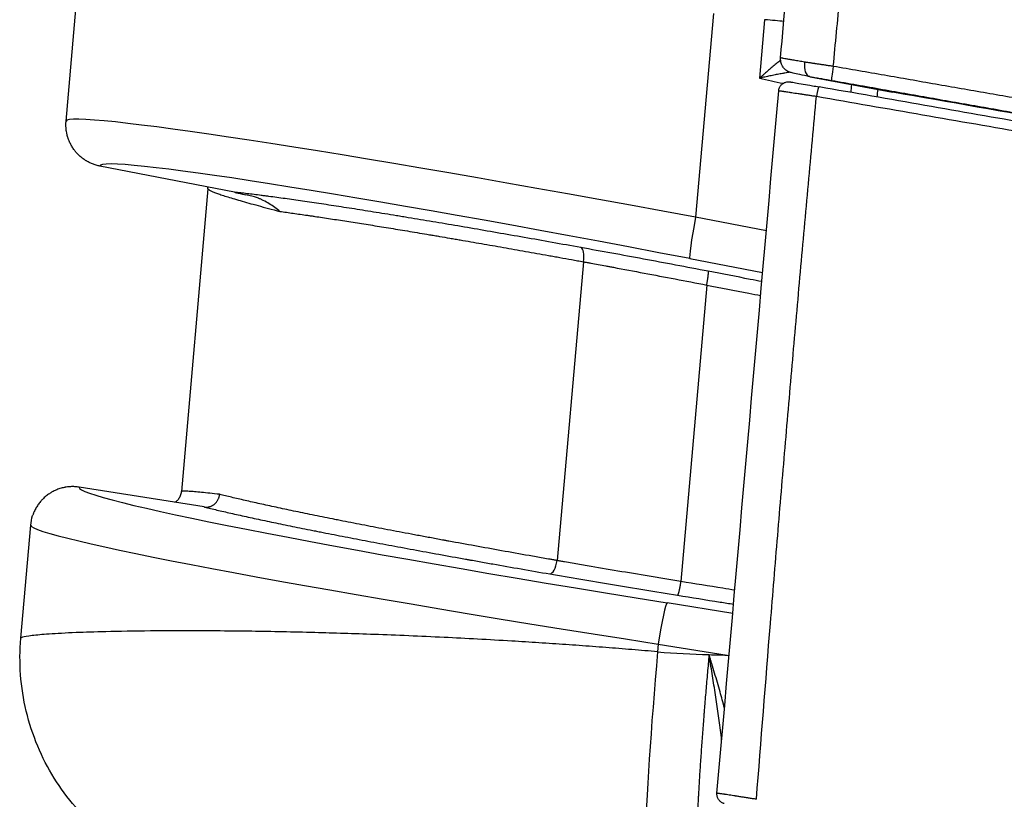
# Model space of a CAD drawing. Units: millimetres. Extents: x -22 to 610438, y -13190 to 3265.
# Drawn here: x 13198 to 13233, y -7510 to -7483 of the extents above; entities that cross this region are included whole.
import ezdxf

# ---------------------------------------------------------------- set-up
doc = ezdxf.new("R2010")
doc.units = ezdxf.units.MM
doc.header["$LTSCALE"] = 5
doc.layers.add('system', color=120, linetype='Continuous', lineweight=25)

msp = doc.modelspace()

# ---------------------------------------------------------------- linework, layer by layer
at = {"layer": 'system'}
for p, q in [((13199.706, -7486.186), (13200.346, -7478.87)), ((13222.837, -7482.343), (13222.2, -7489.624)), ((13224.666, -7482.564), (13224.483, -7484.653)), ((13226.282, -7484.599), (13226.283, -7484.6)), ((13226.289, -7484.601), (13229.24, -7485.152)), ((13225.168, -7485.102), (13225.168, -7485.102)), ((13232.375, -7485.15), (13232.375, -7485.15)), ((13205.726, -7488.731), (13200.914, -7487.796)), ((13200.914, -7487.796), (13200.914, -7487.796)), ((13204.776, -7488.604), (13203.828, -7499.43)), ((13224.727, -7490.11), (13222.2, -7489.624)), ((13218.188, -7491.214), (13217.254, -7501.894)), ((13219.816, -7491.022), (13219.816, -7491.022)), ((13221.994, -7491.102), (13224.595, -7491.603)), ((13219.773, -7491.509), (13219.773, -7491.509)), ((13222.595, -7492.05), (13221.669, -7502.642)), ((13200.172, -7499.271), (13200.172, -7499.271)), ((13204.644, -7499.979), (13200.172, -7499.271)), ((13198.089, -7504.669), (13198.442, -7500.628)), ((13218.796, -7502.678), (13218.796, -7502.678)), ((13223.526, -7503.78), (13221.18, -7503.405)), ((13198.089, -7504.669), (13198.089, -7504.669)), ((13220.865, -7504.878), (13220.841, -7505.155)), ((13220.865, -7504.878), (13223.324, -7505.272)), ((13223.324, -7505.272), (13223.394, -7505.283))]:
    msp.add_line(p, q, dxfattribs=at)
for centre, major_axis, ratio, start_param, end_param in [((13224.612, -7482.559), (-0.996, 0.087), 0.000011, 3.877258, 4.658035), ((13226.376, -7484.108), (-0.09, -0.492), 0.563952, 4.757787, 6.271461), ((13227.142, -7484.24), (-0.087, -0.492), 0.049363, 4.708607, 6.266107), ((13226.55, -7485.309), (0.06, 0.345), 0.091758, 0, 1.564905), ((13226.55, -7485.309), (0.06, 0.345), 0.091758, 6.278703, 6.283185), ((13223.408, -7490.637), (-23.702, 4.454), 0.032114, 4.769411, 6.286358), ((13223.408, -7490.637), (-23.702, 4.454), 0.032114, 0.003173, 0.003214), ((13223.122, -7492.109), (-22.208, 4.323), 0.03421, 4.769844, 6.29623), ((13222.28, -7489.631), (-0.284, -1.473), 0.053537, 4.717935, 6.24875), ((13218.002, -7491.198), (0.089, 0.492), 0.373666, 4.746492, 6.246113), ((13222.448, -7502.803), (-22.277, 3.527), 0.035195, 6.276198, 7.802591), ((13222.214, -7504.283), (23.772, -3.657), 0.033016, 3.143755, 4.660702), ((13222.214, -7504.283), (23.772, -3.657), 0.033016, 3.143713, 3.143755), ((13217.067, -7501.877), (-0.085, -0.493), 0.373868, 0.038025, 1.60223), ((13220.946, -7504.885), (0.237, 1.481), 0.053685, 0.035318, 1.574655), ((13221.371, -7505.201), (-0.869, -9.838), 0.053823, 4.712446, 6.283185)]:
    msp.add_ellipse(centre, major_axis=major_axis, ratio=ratio, start_param=start_param, end_param=end_param, dxfattribs=at)
for points in [[(13225.235, -7483.926), (13225.517, -7480.724), (13225.799, -7477.523), (13226.083, -7474.322)], [(13224.483, -7484.653), (13224.765, -7484.715), (13225.046, -7484.777), (13225.328, -7484.838)], [(13227.767, -7484.877), (13227.758, -7484.972), (13227.75, -7485.067), (13227.742, -7485.163)], [(13222.963, -7510.209), (13223.695, -7501.839), (13224.43, -7493.47), (13225.168, -7485.102)], [(13228.692, -7485.329), (13228.7, -7485.238), (13228.708, -7485.146), (13228.717, -7485.055)], [(13199.714, -7486.526), (13199.699, -7486.415), (13199.696, -7486.3), (13199.706, -7486.186)], [(13204.776, -7488.604), (13204.777, -7488.584), (13204.775, -7488.564), (13204.771, -7488.546)], [(13222.596, -7492.046), (13222.596, -7492.047), (13222.596, -7492.049), (13222.595, -7492.05)], [(13204.644, -7499.979), (13204.648, -7499.979), (13204.651, -7499.98), (13204.654, -7499.98)], [(13198.442, -7500.628), (13198.452, -7500.513), (13198.476, -7500.398), (13198.511, -7500.288)], [(13221.668, -7502.644), (13221.669, -7502.643), (13221.669, -7502.642), (13221.669, -7502.642)], [(13220.841, -7505.155), (13221.452, -7505.209), (13222.066, -7505.236), (13222.681, -7505.255)], [(13222.681, -7505.255), (13222.895, -7505.262), (13223.11, -7505.267), (13223.324, -7505.272)]]:
    msp.add_open_spline(points, degree=3, dxfattribs=at)
for points, knots in [([(13227.118, -7484.234), (13227.196, -7483.419), (13227.275, -7482.605), (13227.436, -7480.976), (13227.517, -7480.162), (13227.762, -7477.719), (13227.93, -7476.091), (13228.102, -7474.464)], [0.00049496, 0.00049496, 0.00049496, 0.00049496, 0.002949938, 0.002949938, 0.005404917, 0.005404917, 0.010314874, 0.010314874, 0.010314874, 0.010314874]), ([(13225.235, -7484.014), (13225.233, -7484.016), (13225.231, -7484.018), (13225.209, -7484.034), (13225.189, -7484.05), (13225.147, -7484.082), (13225.126, -7484.099), (13225.084, -7484.133), (13225.062, -7484.151), (13225.018, -7484.188), (13224.995, -7484.207), (13224.95, -7484.245), (13224.905, -7484.284), (13224.837, -7484.343), (13224.768, -7484.404), (13224.721, -7484.445), (13224.686, -7484.475), (13224.674, -7484.486), (13224.65, -7484.507), (13224.638, -7484.517), (13224.603, -7484.548), (13224.579, -7484.569), (13224.543, -7484.601), (13224.525, -7484.617), (13224.507, -7484.632), (13224.495, -7484.643), (13224.489, -7484.648), (13224.483, -7484.653)], [0.000466472, 0.000466472, 0.000466472, 0.000466472, 0.000477722, 0.000477722, 0.000573267, 0.000573267, 0.000668811, 0.000668811, 0.000764355, 0.000764355, 0.0008599, 0.0008599, 0.000955444, 0.001050989, 0.001146533, 0.001242077, 0.001242077, 0.00128985, 0.00128985, 0.001337622, 0.001337622, 0.001433166, 0.001433166, 0.001480938, 0.001504825, 0.001504825, 0.001528711, 0.001528711, 0.001528711, 0.001528711]), ([(13226.282, -7484.599), (13226.145, -7484.572), (13226.022, -7484.547), (13225.823, -7484.506), (13225.745, -7484.489), (13225.659, -7484.469), (13225.637, -7484.464), (13225.602, -7484.454), (13225.595, -7484.452), (13225.581, -7484.447), (13225.575, -7484.445), (13225.561, -7484.44), (13225.554, -7484.437), (13225.533, -7484.429), (13225.52, -7484.423), (13225.491, -7484.408), (13225.476, -7484.399), (13225.437, -7484.374), (13225.414, -7484.356), (13225.359, -7484.305), (13225.33, -7484.269), (13225.279, -7484.185), (13225.258, -7484.135), (13225.237, -7484.044), (13225.233, -7484.004), (13225.234, -7483.951), (13225.234, -7483.939), (13225.235, -7483.926)], [0, 0, 0, 0, 0.0504477, 0.0504477, 0.100596, 0.100596, 0.1274828, 0.1274828, 0.1335708, 0.1335708, 0.137206, 0.137206, 0.1407182, 0.1407182, 0.1458443, 0.1458443, 0.1513099, 0.1513099, 0.160138, 0.160138, 0.1737478, 0.1737478, 0.1897336, 0.1897336, 0.2017107, 0.2017107, 0.2054726, 0.2054726, 0.2054726, 0.2054726]), ([(13226.095, -7484.08), (13226.025, -7484.068), (13225.958, -7484.057), (13225.832, -7484.035), (13225.773, -7484.025), (13225.69, -7484.011), (13225.663, -7484.006), (13225.625, -7483.999), (13225.612, -7483.997), (13225.588, -7483.993), (13225.576, -7483.991), (13225.517, -7483.98), (13225.433, -7483.965), (13225.368, -7483.954), (13225.334, -7483.947), (13225.328, -7483.946), (13225.315, -7483.943), (13225.309, -7483.942), (13225.293, -7483.939), (13225.283, -7483.937), (13225.258, -7483.932), (13225.246, -7483.93), (13225.237, -7483.927), (13225.235, -7483.927), (13225.235, -7483.926)], [0, 0, 0, 0, 0.000255894, 0.000255894, 0.000511789, 0.000511789, 0.000639736, 0.000639736, 0.00070371, 0.00070371, 0.000767683, 0.000767683, 0.001023578, 0.001279472, 0.001279472, 0.001343446, 0.001343446, 0.001407419, 0.001407419, 0.001535366, 0.001535366, 0.001791261, 0.001791261, 0.001934809, 0.001934809, 0.001934809, 0.001934809]), ([(13227.118, -7484.234), (13227.072, -7484.227), (13226.981, -7484.213), (13226.847, -7484.192), (13226.715, -7484.172), (13226.628, -7484.159), (13226.563, -7484.149), (13226.531, -7484.144), (13226.499, -7484.14), (13226.477, -7484.136), (13226.467, -7484.135), (13226.414, -7484.127), (13226.331, -7484.115), (13226.21, -7484.097), (13226.133, -7484.086), (13226.095, -7484.08)], [0, 0, 0, 0, 0.000137223, 0.000274446, 0.000411669, 0.000548892, 0.000548892, 0.000617503, 0.000651809, 0.000651809, 0.000686115, 0.000686115, 0.000823338, 0.000960561, 0.001097784, 0.001097784, 0.001097784, 0.001097784]), ([(13256.243, -7489.33), (13255.043, -7489.119), (13253.841, -7488.908), (13252.034, -7488.59), (13251.13, -7488.432), (13250.225, -7488.273), (13249.621, -7488.167), (13249.319, -7488.114), (13247.808, -7487.849), (13246.597, -7487.636), (13244.777, -7487.317), (13243.866, -7487.158), (13242.802, -7486.971), (13242.345, -7486.892), (13242.041, -7486.838), (13241.889, -7486.812), (13240.519, -7486.572), (13239.301, -7486.359), (13236.866, -7485.933), (13235.648, -7485.72), (13233.82, -7485.402), (13233.211, -7485.295), (13231.993, -7485.083), (13231.383, -7484.977), (13230.165, -7484.764), (13228.946, -7484.552), (13227.727, -7484.34), (13227.118, -7484.234)], [0.00019974, 0.00019974, 0.00019974, 0.00019974, 0.00390964, 0.00390964, 0.00576459, 0.00669206, 0.00669206, 0.00761954, 0.00761954, 0.01132944, 0.01132944, 0.01318439, 0.01411187, 0.0145756, 0.0145756, 0.01503934, 0.01503934, 0.01874924, 0.01874924, 0.02245915, 0.02245915, 0.0243141, 0.0243141, 0.02616905, 0.02616905, 0.028024, 0.02987895, 0.02987895, 0.02987895, 0.02987895]), ([(13225.57, -7484.443), (13225.566, -7484.444), (13225.562, -7484.444), (13225.531, -7484.448), (13225.504, -7484.452), (13225.449, -7484.461), (13225.421, -7484.465), (13225.378, -7484.472), (13225.364, -7484.475), (13225.335, -7484.48), (13225.32, -7484.483), (13225.276, -7484.491), (13225.247, -7484.496), (13225.158, -7484.513), (13225.098, -7484.525), (13224.978, -7484.549), (13224.917, -7484.562), (13224.794, -7484.587), (13224.733, -7484.6), (13224.639, -7484.62), (13224.608, -7484.627), (13224.561, -7484.637), (13224.538, -7484.642), (13224.51, -7484.648), (13224.499, -7484.65), (13224.493, -7484.651), (13224.491, -7484.652), (13224.487, -7484.653), (13224.485, -7484.653), (13224.483, -7484.653)], [0.000368208, 0.000368208, 0.000368208, 0.000368208, 0.000383063, 0.000383063, 0.000478828, 0.000478828, 0.000574594, 0.000574594, 0.000622477, 0.000622477, 0.00067036, 0.00067036, 0.000766125, 0.000766125, 0.000957657, 0.000957657, 0.001149188, 0.001149188, 0.001340719, 0.001340719, 0.001436485, 0.001436485, 0.001484368, 0.001508309, 0.00152028, 0.00152028, 0.001526265, 0.001526265, 0.00153225, 0.00153225, 0.00153225, 0.00153225]), ([(13226.283, -7484.6), (13226.34, -7484.609), (13226.399, -7484.619), (13226.46, -7484.629), (13226.522, -7484.64), (13226.585, -7484.65), (13226.65, -7484.661), (13226.666, -7484.664), (13226.682, -7484.667), (13226.699, -7484.67), (13226.715, -7484.673), (13226.732, -7484.676), (13226.749, -7484.679), (13226.782, -7484.684), (13226.816, -7484.69), (13226.85, -7484.696), (13226.917, -7484.708), (13226.986, -7484.72), (13227.055, -7484.732)], [0.0000169297, 0.0000169297, 0.0000169297, 0.0000169297, 0.0002247435, 0.0002247435, 0.0002247435, 0.0004325573, 0.0004325573, 0.0004325573, 0.0004845107, 0.0004845107, 0.0004845107, 0.0005364642, 0.0005364642, 0.0005364642, 0.0006403711, 0.0006403711, 0.0006403711, 0.0008481849, 0.0008481849, 0.0008481849, 0.0008481849]), ([(13225.168, -7485.102), (13225.171, -7485.065), (13225.181, -7485.027), (13225.211, -7484.958), (13225.232, -7484.926), (13225.283, -7484.869), (13225.314, -7484.845), (13225.38, -7484.808), (13225.417, -7484.795), (13225.471, -7484.785), (13225.489, -7484.784), (13225.516, -7484.783), (13225.526, -7484.783), (13225.54, -7484.784), (13225.545, -7484.784), (13225.553, -7484.785), (13225.556, -7484.785), (13225.563, -7484.786), (13225.567, -7484.786), (13225.58, -7484.788), (13225.589, -7484.789), (13225.635, -7484.797), (13225.692, -7484.806), (13225.843, -7484.831), (13225.936, -7484.847), (13226.143, -7484.883), (13226.256, -7484.903), (13226.451, -7484.937), (13226.531, -7484.951), (13226.611, -7484.964)], [0, 0, 0, 0, 0.0112766, 0.0112766, 0.0226602, 0.0226602, 0.0340395, 0.0340395, 0.0454099, 0.0454099, 0.0507835, 0.0507835, 0.0539438, 0.0539438, 0.056575, 0.056575, 0.0589264, 0.0589264, 0.0635188, 0.0635188, 0.0772682, 0.0772682, 0.1190744, 0.1190744, 0.1589078, 0.1589078, 0.1966589, 0.1966589, 0.2211103, 0.2211103, 0.2211103, 0.2211103]), ([(13227.055, -7484.732), (13227.661, -7484.839), (13228.874, -7485.053), (13230.087, -7485.267), (13231.301, -7485.481), (13231.907, -7485.588), (13233.121, -7485.802), (13233.728, -7485.909), (13234.941, -7486.123), (13235.852, -7486.283), (13236.762, -7486.444), (13237.217, -7486.524), (13237.369, -7486.551), (13237.672, -7486.604), (13239.038, -7486.845), (13240.402, -7487.086), (13242.824, -7487.513), (13244.034, -7487.726), (13245.545, -7487.992), (13245.998, -7488.072), (13246.451, -7488.152), (13246.753, -7488.205), (13246.904, -7488.232), (13247.659, -7488.365), (13248.262, -7488.471), (13249.165, -7488.631), (13249.466, -7488.684), (13250.068, -7488.79), (13250.97, -7488.949), (13251.871, -7489.107), (13253.671, -7489.424), (13254.868, -7489.635), (13256.062, -7489.846)], [0, 0, 0, 0, 0.00184835, 0.0036967, 0.0036967, 0.00554504, 0.00554504, 0.00739339, 0.00739339, 0.00924174, 0.01016591, 0.01016591, 0.010628, 0.010628, 0.01109009, 0.01478678, 0.01478678, 0.01848348, 0.01848348, 0.01940765, 0.01986974, 0.01986974, 0.02033183, 0.02033183, 0.02218018, 0.02218018, 0.02310435, 0.02310435, 0.02402852, 0.02587687, 0.02587687, 0.02957357, 0.02957357, 0.02957357, 0.02957357]), ([(13224.373, -7510.426), (13224.536, -7508.331), (13224.703, -7506.236), (13224.873, -7504.142), (13224.959, -7503.094), (13225.045, -7502.047), (13225.132, -7501), (13225.22, -7499.953), (13225.308, -7498.906), (13225.397, -7497.859), (13225.487, -7496.812), (13225.577, -7495.766), (13225.668, -7494.719), (13225.76, -7493.672), (13225.852, -7492.626), (13225.946, -7491.579), (13226.039, -7490.533), (13226.134, -7489.486), (13226.229, -7488.44), (13226.325, -7487.394), (13226.421, -7486.348), (13226.519, -7485.302)], [0.00034739, 0.00034739, 0.00034739, 0.00034739, 0.00665149, 0.00665149, 0.00665149, 0.00980353, 0.00980353, 0.00980353, 0.01295558, 0.01295558, 0.01295558, 0.01610762, 0.01610762, 0.01610762, 0.01925967, 0.01925967, 0.01925967, 0.02241172, 0.02241172, 0.02241172, 0.02556376, 0.02556376, 0.02556376, 0.02556376]), ([(13225.168, -7485.102), (13225.168, -7485.102), (13225.169, -7485.102), (13225.17, -7485.102), (13225.172, -7485.102), (13225.173, -7485.102), (13225.176, -7485.102), (13225.177, -7485.103), (13225.179, -7485.103), (13225.18, -7485.103), (13225.182, -7485.103), (13225.183, -7485.103), (13225.185, -7485.103), (13225.192, -7485.104), (13225.202, -7485.105), (13225.213, -7485.107), (13225.225, -7485.108), (13225.238, -7485.11), (13225.254, -7485.112), (13225.27, -7485.114), (13225.287, -7485.117), (13225.307, -7485.12), (13225.312, -7485.12), (13225.318, -7485.121), (13225.323, -7485.122), (13225.328, -7485.123), (13225.334, -7485.123), (13225.339, -7485.124), (13225.35, -7485.126), (13225.362, -7485.127), (13225.374, -7485.129), (13225.397, -7485.132), (13225.423, -7485.136), (13225.45, -7485.14), (13225.478, -7485.144), (13225.507, -7485.148), (13225.538, -7485.153), (13225.554, -7485.155), (13225.57, -7485.158), (13225.586, -7485.16), (13225.594, -7485.161), (13225.603, -7485.162), (13225.611, -7485.164), (13225.619, -7485.165), (13225.628, -7485.166), (13225.637, -7485.168), (13225.671, -7485.173), (13225.707, -7485.178), (13225.744, -7485.184), (13225.781, -7485.189), (13225.819, -7485.195), (13225.859, -7485.201), (13225.898, -7485.207), (13225.939, -7485.213), (13225.981, -7485.219), (13225.991, -7485.221), (13226.002, -7485.222), (13226.013, -7485.224), (13226.023, -7485.226), (13226.034, -7485.227), (13226.045, -7485.229), (13226.066, -7485.232), (13226.088, -7485.236), (13226.11, -7485.239), (13226.154, -7485.246), (13226.198, -7485.252), (13226.243, -7485.259), (13226.288, -7485.266), (13226.333, -7485.273), (13226.379, -7485.28), (13226.425, -7485.287), (13226.472, -7485.294), (13226.519, -7485.302)], [0.000058803, 0.000058803, 0.000058803, 0.000058803, 0.000143343, 0.000143343, 0.000143343, 0.000215014, 0.000215014, 0.000215014, 0.00025085, 0.00025085, 0.00025085, 0.000286685, 0.000286685, 0.000286685, 0.000430028, 0.000430028, 0.000430028, 0.00057337, 0.00057337, 0.00057337, 0.000716713, 0.000716713, 0.000716713, 0.000752549, 0.000752549, 0.000752549, 0.000788384, 0.000788384, 0.000788384, 0.000860055, 0.000860055, 0.000860055, 0.001003398, 0.001003398, 0.001003398, 0.001146741, 0.001146741, 0.001146741, 0.001218412, 0.001218412, 0.001218412, 0.001254248, 0.001254248, 0.001254248, 0.001290083, 0.001290083, 0.001290083, 0.001433426, 0.001433426, 0.001433426, 0.001576768, 0.001576768, 0.001576768, 0.001720111, 0.001720111, 0.001720111, 0.001755947, 0.001755947, 0.001755947, 0.001791782, 0.001791782, 0.001791782, 0.001863454, 0.001863454, 0.001863454, 0.002006796, 0.002006796, 0.002006796, 0.002150139, 0.002150139, 0.002150139, 0.002293481, 0.002293481, 0.002293481, 0.002293481]), ([(13226.519, -7485.302), (13227.783, -7485.521), (13229.048, -7485.741), (13230.312, -7485.961), (13231.577, -7486.181), (13232.841, -7486.401), (13234.106, -7486.621), (13235.371, -7486.842), (13236.636, -7487.062), (13237.901, -7487.283), (13239.166, -7487.504), (13240.431, -7487.725), (13241.697, -7487.946), (13242.962, -7488.167), (13244.228, -7488.389), (13245.494, -7488.611), (13245.81, -7488.666), (13246.127, -7488.721), (13246.443, -7488.777), (13246.601, -7488.805), (13246.759, -7488.832), (13246.918, -7488.86), (13247.076, -7488.888), (13247.234, -7488.916), (13247.392, -7488.943), (13247.709, -7488.999), (13248.025, -7489.054), (13248.341, -7489.11), (13248.658, -7489.165), (13248.974, -7489.221), (13249.29, -7489.276), (13250.554, -7489.498), (13251.816, -7489.719), (13253.075, -7489.941), (13253.39, -7489.996), (13253.705, -7490.051), (13254.02, -7490.107), (13254.334, -7490.162), (13254.649, -7490.217), (13254.963, -7490.272), (13255.592, -7490.383), (13256.219, -7490.493), (13256.847, -7490.604)], [0, 0, 0, 0, 0.00385262, 0.00385262, 0.00385262, 0.00770523, 0.00770523, 0.00770523, 0.01155785, 0.01155785, 0.01155785, 0.01541047, 0.01541047, 0.01541047, 0.01926308, 0.01926308, 0.01926308, 0.02022624, 0.02022624, 0.02022624, 0.02070781, 0.02070781, 0.02070781, 0.02118939, 0.02118939, 0.02118939, 0.02215255, 0.02215255, 0.02215255, 0.0231157, 0.0231157, 0.0231157, 0.02696832, 0.02696832, 0.02696832, 0.02793147, 0.02793147, 0.02793147, 0.02889463, 0.02889463, 0.02889463, 0.03082093, 0.03082093, 0.03082093, 0.03082093]), ([(13256.85, -7490.276), (13255.599, -7490.056), (13253.093, -7489.614), (13250.577, -7489.171), (13248.687, -7488.839), (13248.057, -7488.728), (13247.268, -7488.589), (13247.11, -7488.561), (13246.794, -7488.506), (13246.321, -7488.423), (13244.585, -7488.118), (13243.008, -7487.84), (13240.484, -7487.397), (13239.222, -7487.175), (13236.699, -7486.733), (13234.176, -7486.29), (13230.393, -7485.627), (13227.871, -7485.185), (13226.611, -7484.965)], [0, 0, 0, 0, 0.00385277, 0.00770554, 0.00770554, 0.00963192, 0.00963192, 0.01011352, 0.01011352, 0.01059511, 0.0115583, 0.01541107, 0.01541107, 0.01926384, 0.01926384, 0.02311661, 0.02696938, 0.03082214, 0.03082214, 0.03082214, 0.03082214]), ([(13253.285, -7489.391), (13251.299, -7489.041), (13249.306, -7488.69), (13245.31, -7487.986), (13243.304, -7487.632), (13237.283, -7486.57), (13233.265, -7485.862), (13229.244, -7485.153)], [0, 0, 0, 0, 0.00612439, 0.00612439, 0.01224877, 0.01224877, 0.02449754, 0.02449754, 0.02449754, 0.02449754]), ([(13200.914, -7487.796), (13200.868, -7487.787), (13200.824, -7487.776), (13200.78, -7487.763), (13200.736, -7487.75), (13200.693, -7487.736), (13200.65, -7487.719), (13200.608, -7487.702), (13200.566, -7487.684), (13200.525, -7487.663), (13200.505, -7487.653), (13200.485, -7487.642), (13200.465, -7487.631), (13200.454, -7487.625), (13200.444, -7487.619), (13200.435, -7487.613), (13200.425, -7487.607), (13200.415, -7487.601), (13200.405, -7487.595), (13200.366, -7487.571), (13200.328, -7487.545), (13200.292, -7487.517), (13200.256, -7487.49), (13200.221, -7487.46), (13200.187, -7487.43), (13200.153, -7487.399), (13200.121, -7487.366), (13200.09, -7487.332), (13200.082, -7487.324), (13200.075, -7487.315), (13200.067, -7487.306), (13200.06, -7487.298), (13200.052, -7487.289), (13200.045, -7487.28), (13200.03, -7487.262), (13200.016, -7487.244), (13200.002, -7487.226), (13199.974, -7487.189), (13199.949, -7487.152), (13199.925, -7487.113), (13199.901, -7487.074), (13199.879, -7487.034), (13199.858, -7486.993), (13199.838, -7486.952), (13199.819, -7486.91), (13199.802, -7486.867), (13199.798, -7486.857), (13199.794, -7486.846), (13199.79, -7486.835), (13199.786, -7486.824), (13199.782, -7486.813), (13199.779, -7486.802), (13199.771, -7486.781), (13199.765, -7486.759), (13199.758, -7486.737), (13199.746, -7486.693), (13199.735, -7486.648), (13199.727, -7486.604), (13199.722, -7486.578), (13199.718, -7486.552), (13199.714, -7486.526)], [0, 0, 0, 0, 0.000136749, 0.000136749, 0.000136749, 0.000273498, 0.000273498, 0.000273498, 0.000410248, 0.000410248, 0.000410248, 0.000478622, 0.000478622, 0.000478622, 0.00051281, 0.00051281, 0.00051281, 0.000546997, 0.000546997, 0.000546997, 0.000683746, 0.000683746, 0.000683746, 0.000820495, 0.000820495, 0.000820495, 0.000957245, 0.000957245, 0.000957245, 0.000991432, 0.000991432, 0.000991432, 0.001025619, 0.001025619, 0.001025619, 0.001093994, 0.001093994, 0.001093994, 0.001230743, 0.001230743, 0.001230743, 0.001367492, 0.001367492, 0.001367492, 0.001504242, 0.001504242, 0.001504242, 0.001538429, 0.001538429, 0.001538429, 0.001572616, 0.001572616, 0.001572616, 0.001640991, 0.001640991, 0.001640991, 0.00177774, 0.00177774, 0.00177774, 0.00185614, 0.00185614, 0.00185614, 0.00185614]), ([(13204.776, -7488.604), (13204.775, -7488.606), (13204.777, -7488.616), (13204.795, -7488.637), (13204.854, -7488.671), (13204.946, -7488.713), (13205.072, -7488.762), (13205.234, -7488.818), (13205.429, -7488.882), (13205.66, -7488.952), (13205.926, -7489.03), (13206.227, -7489.116), (13206.564, -7489.209), (13206.935, -7489.308), (13207.207, -7489.38), (13207.348, -7489.417)], [0.5267727, 0.5267727, 0.5267727, 0.5267727, 0.5370284, 0.5734919, 0.6102774, 0.6474072, 0.6849017, 0.7227799, 0.7610594, 0.7997562, 0.8388854, 0.8784612, 0.9184969, 0.9590056, 1, 1, 1, 1]), ([(13205.726, -7488.731), (13205.73, -7488.732), (13205.734, -7488.733), (13205.74, -7488.734), (13205.744, -7488.735), (13205.75, -7488.736), (13205.753, -7488.737), (13205.759, -7488.738), (13205.762, -7488.738), (13205.77, -7488.74), (13205.776, -7488.741), (13205.786, -7488.744), (13205.791, -7488.745), (13205.806, -7488.748), (13205.815, -7488.75), (13205.833, -7488.754), (13205.842, -7488.756), (13205.859, -7488.759), (13205.867, -7488.761), (13205.884, -7488.765), (13205.892, -7488.767), (13205.916, -7488.772), (13205.932, -7488.775), (13205.962, -7488.782), (13205.977, -7488.786), (13206.007, -7488.792), (13206.022, -7488.796), (13206.066, -7488.805), (13206.095, -7488.812), (13206.124, -7488.818)], [0, 0, 0, 0, 0.0000107865, 0.0000107865, 0.000021573, 0.000021573, 0.0000323595, 0.0000323595, 0.000043146, 0.000043146, 0.000064719, 0.000064719, 0.000086292, 0.000086292, 0.000129438, 0.000129438, 0.000172584, 0.000172584, 0.00021573, 0.00021573, 0.000258876, 0.000258876, 0.0003451679, 0.0003451679, 0.0004314599, 0.0004314599, 0.0005177519, 0.0005177519, 0.0006903359, 0.0006903359, 0.0006903359, 0.0006903359]), ([(13218.097, -7490.708), (13217.751, -7490.645), (13217.07, -7490.523), (13216.074, -7490.347), (13215.105, -7490.177), (13214.163, -7490.014), (13213.249, -7489.859), (13212.658, -7489.759), (13212.222, -7489.687), (13212.005, -7489.651), (13211.792, -7489.616), (13211.685, -7489.598), (13211.65, -7489.593), (13211.579, -7489.581), (13211.263, -7489.529), (13210.682, -7489.435), (13209.905, -7489.312), (13209.171, -7489.199), (13208.48, -7489.095), (13207.833, -7489.001), (13207.431, -7488.945), (13207.141, -7488.906), (13206.999, -7488.886), (13206.861, -7488.868), (13206.77, -7488.856), (13206.725, -7488.851), (13206.503, -7488.822), (13206.167, -7488.78), (13205.867, -7488.746), (13205.726, -7488.731)], [0, 0, 0, 0, 0.00112032, 0.00224065, 0.00336097, 0.0044813, 0.00560162, 0.00672195, 0.00672195, 0.00728211, 0.00756219, 0.00756219, 0.00770223, 0.00770223, 0.00784227, 0.0089626, 0.01008292, 0.01120325, 0.01232357, 0.0134439, 0.01456422, 0.01456422, 0.01512438, 0.01540447, 0.01540447, 0.01568455, 0.01568455, 0.01680487, 0.0179252, 0.0179252, 0.0179252, 0.0179252]), ([(13207.348, -7489.417), (13207.29, -7489.37), (13207.169, -7489.277), (13206.969, -7489.142), (13206.811, -7489.049), (13206.707, -7488.998), (13206.664, -7488.981), (13206.619, -7488.962), (13206.568, -7488.944), (13206.505, -7488.921), (13206.427, -7488.896), (13206.297, -7488.859), (13206.196, -7488.835), (13206.124, -7488.818)], [0, 0, 0, 0, 0.1682967, 0.3342343, 0.4972845, 0.5323956, 0.5628155, 0.6005834, 0.6316254, 0.6835222, 0.7448463, 0.8172245, 1, 1, 1, 1]), ([(13207.348, -7489.417), (13207.5, -7489.437), (13207.816, -7489.48), (13208.155, -7489.529), (13208.374, -7489.561), (13208.418, -7489.567), (13208.484, -7489.577), (13208.507, -7489.58), (13208.552, -7489.587), (13208.664, -7489.603), (13208.961, -7489.648), (13209.435, -7489.72), (13210.032, -7489.812), (13210.655, -7489.912), (13211.306, -7490.017), (13211.982, -7490.128), (13212.452, -7490.207), (13212.72, -7490.252), (13212.75, -7490.257), (13212.81, -7490.267), (13212.901, -7490.283), (13213.113, -7490.318), (13213.357, -7490.36), (13213.543, -7490.392), (13213.667, -7490.413), (13213.73, -7490.424), (13213.917, -7490.456), (13214.295, -7490.521), (13214.935, -7490.633), (13215.722, -7490.771), (13216.258, -7490.867), (13216.665, -7490.939), (13216.801, -7490.964), (13217.007, -7491.001), (13217.076, -7491.013), (13217.213, -7491.038), (13217.42, -7491.075), (13217.698, -7491.125), (13217.943, -7491.17), (13218.048, -7491.189), (13218.118, -7491.202), (13218.153, -7491.208), (13218.188, -7491.214)], [-0.00851308, -0.00851308, -0.00851308, -0.00851308, -0.00758846, -0.00666385, -0.00666385, -0.0064327, -0.0064327, -0.00631712, -0.00631712, -0.00620154, -0.00573923, -0.00481462, -0.00389, -0.00296539, -0.00204077, -0.00111616, -0.00019154, -0.00019154, -0.00007597, -0.00007597, 0.00003961, 0.00027076, 0.00073307, 0.00096422, 0.00096422, 0.00119538, 0.00119538, 0.00165769, 0.0025823, 0.00350692, 0.00443153, 0.00443153, 0.00489384, 0.00489384, 0.00512499, 0.00512499, 0.00535615, 0.00581845, 0.00604961, 0.00616518, 0.00616518, 0.00628076, 0.00628076, 0.00628076, 0.00628076]), ([(13222.651, -7491.554), (13221.87, -7491.405), (13221.098, -7491.26), (13219.958, -7491.048), (13219.581, -7490.978), (13218.834, -7490.841), (13218.464, -7490.774), (13218.097, -7490.708)], [0, 0, 0, 0, 0.002384717, 0.002384717, 0.003577075, 0.003577075, 0.004769434, 0.004769434, 0.004769434, 0.004769434]), ([(13218.188, -7491.214), (13218.199, -7491.217), (13218.21, -7491.219), (13218.233, -7491.223), (13218.266, -7491.229), (13218.343, -7491.243), (13218.499, -7491.272), (13218.722, -7491.313), (13218.902, -7491.346), (13219.037, -7491.371), (13219.082, -7491.38), (13219.173, -7491.396), (13219.58, -7491.472), (13219.991, -7491.55), (13220.728, -7491.689), (13221.098, -7491.759), (13221.844, -7491.901), (13222.219, -7491.973), (13222.596, -7492.046)], [-0.00000006, -0.00000006, -0.00000006, -0.00000006, 0.00003622, 0.00003622, 0.000072499, 0.000145059, 0.000290178, 0.000580415, 0.000870653, 0.000870653, 0.001015772, 0.001015772, 0.001160891, 0.002321841, 0.002321841, 0.003482792, 0.003482792, 0.004643743, 0.004643743, 0.004643743, 0.004643743]), ([(13222.596, -7492.046), (13222.599, -7492.03), (13222.602, -7492.015), (13222.605, -7491.999), (13222.608, -7491.984), (13222.61, -7491.968), (13222.613, -7491.953), (13222.616, -7491.938), (13222.618, -7491.923), (13222.621, -7491.908), (13222.622, -7491.9), (13222.623, -7491.893), (13222.624, -7491.885), (13222.626, -7491.878), (13222.627, -7491.87), (13222.628, -7491.863), (13222.63, -7491.849), (13222.632, -7491.834), (13222.634, -7491.821), (13222.637, -7491.807), (13222.638, -7491.793), (13222.64, -7491.78), (13222.642, -7491.767), (13222.644, -7491.754), (13222.645, -7491.742), (13222.646, -7491.739), (13222.646, -7491.736), (13222.646, -7491.733), (13222.647, -7491.73), (13222.647, -7491.727), (13222.648, -7491.724), (13222.648, -7491.718), (13222.649, -7491.712), (13222.65, -7491.706), (13222.651, -7491.695), (13222.652, -7491.684), (13222.653, -7491.674), (13222.654, -7491.664), (13222.655, -7491.654), (13222.655, -7491.645), (13222.656, -7491.641), (13222.656, -7491.636), (13222.656, -7491.632), (13222.657, -7491.63), (13222.657, -7491.628), (13222.657, -7491.626), (13222.657, -7491.624), (13222.657, -7491.622), (13222.657, -7491.62), (13222.657, -7491.612), (13222.658, -7491.605), (13222.658, -7491.598), (13222.658, -7491.592), (13222.658, -7491.586), (13222.658, -7491.581), (13222.657, -7491.576), (13222.657, -7491.571), (13222.656, -7491.567), (13222.656, -7491.566), (13222.656, -7491.564), (13222.655, -7491.562), (13222.655, -7491.561), (13222.655, -7491.56), (13222.654, -7491.558), (13222.654, -7491.557), (13222.653, -7491.556), (13222.653, -7491.556), (13222.653, -7491.555), (13222.653, -7491.555), (13222.653, -7491.555), (13222.653, -7491.555), (13222.652, -7491.555), (13222.652, -7491.555), (13222.652, -7491.555), (13222.652, -7491.555), (13222.652, -7491.555), (13222.652, -7491.554), (13222.652, -7491.554), (13222.651, -7491.554)], [0, 0, 0, 0, 0.0000473916, 0.0000473916, 0.0000473916, 0.0000947832, 0.0000947832, 0.0000947832, 0.0001421747, 0.0001421747, 0.0001421747, 0.0001658705, 0.0001658705, 0.0001658705, 0.0001895663, 0.0001895663, 0.0001895663, 0.0002369579, 0.0002369579, 0.0002369579, 0.0002843495, 0.0002843495, 0.0002843495, 0.0003317411, 0.0003317411, 0.0003317411, 0.000343589, 0.000343589, 0.000343589, 0.0003554369, 0.0003554369, 0.0003554369, 0.0003791326, 0.0003791326, 0.0003791326, 0.0004265242, 0.0004265242, 0.0004265242, 0.0004739158, 0.0004739158, 0.0004739158, 0.0004976116, 0.0004976116, 0.0004976116, 0.0005094595, 0.0005094595, 0.0005094595, 0.0005213074, 0.0005213074, 0.0005213074, 0.000568699, 0.000568699, 0.000568699, 0.0006160905, 0.0006160905, 0.0006160905, 0.0006634821, 0.0006634821, 0.0006634821, 0.0006871779, 0.0006871779, 0.0006871779, 0.0007108737, 0.0007108737, 0.0007108737, 0.0007345695, 0.0007345695, 0.0007345695, 0.0007404934, 0.0007404934, 0.0007404934, 0.0007434554, 0.0007434554, 0.0007434554, 0.0007464174, 0.0007464174, 0.0007464174, 0.0007582653, 0.0007582653, 0.0007582653, 0.0007582653]), ([(13224.567, -7491.924), (13224.428, -7491.897), (13224.29, -7491.871), (13223.651, -7491.747), (13223.151, -7491.65), (13222.651, -7491.554)], [0.004162073, 0.004162073, 0.004162073, 0.004162073, 0.004585636, 0.004585636, 0.006114182, 0.006114182, 0.006114182, 0.006114182]), ([(13222.595, -7492.05), (13223.096, -7492.147), (13223.598, -7492.244), (13224.24, -7492.368), (13224.382, -7492.396), (13224.523, -7492.423)], [0, 0, 0, 0, 0.001532162, 0.001532162, 0.001964518, 0.001964518, 0.001964518, 0.001964518]), ([(13200.172, -7499.271), (13200.121, -7499.262), (13200.07, -7499.257), (13200.019, -7499.254), (13199.968, -7499.251), (13199.917, -7499.251), (13199.866, -7499.254), (13199.815, -7499.256), (13199.764, -7499.261), (13199.713, -7499.269), (13199.7, -7499.271), (13199.688, -7499.273), (13199.675, -7499.275), (13199.662, -7499.278), (13199.65, -7499.28), (13199.637, -7499.283), (13199.612, -7499.288), (13199.587, -7499.294), (13199.562, -7499.3), (13199.512, -7499.313), (13199.463, -7499.328), (13199.416, -7499.346), (13199.368, -7499.364), (13199.321, -7499.384), (13199.275, -7499.406), (13199.252, -7499.418), (13199.229, -7499.43), (13199.207, -7499.442), (13199.195, -7499.449), (13199.184, -7499.455), (13199.173, -7499.462), (13199.162, -7499.468), (13199.151, -7499.475), (13199.14, -7499.482), (13199.096, -7499.509), (13199.055, -7499.539), (13199.014, -7499.57), (13198.974, -7499.601), (13198.936, -7499.635), (13198.899, -7499.67), (13198.88, -7499.688), (13198.862, -7499.706), (13198.845, -7499.725), (13198.836, -7499.734), (13198.827, -7499.744), (13198.819, -7499.753), (13198.81, -7499.763), (13198.801, -7499.773), (13198.793, -7499.783), (13198.76, -7499.822), (13198.729, -7499.863), (13198.7, -7499.905), (13198.671, -7499.947), (13198.644, -7499.991), (13198.62, -7500.036), (13198.596, -7500.08), (13198.573, -7500.127), (13198.554, -7500.174), (13198.549, -7500.186), (13198.544, -7500.198), (13198.539, -7500.21), (13198.534, -7500.222), (13198.53, -7500.234), (13198.526, -7500.247), (13198.521, -7500.26), (13198.516, -7500.274), (13198.511, -7500.288)], [0, 0, 0, 0, 0.000153021, 0.000153021, 0.000153021, 0.000306041, 0.000306041, 0.000306041, 0.000459062, 0.000459062, 0.000459062, 0.000497317, 0.000497317, 0.000497317, 0.000535572, 0.000535572, 0.000535572, 0.000612083, 0.000612083, 0.000612083, 0.000765104, 0.000765104, 0.000765104, 0.000918124, 0.000918124, 0.000918124, 0.000994635, 0.000994635, 0.000994635, 0.00103289, 0.00103289, 0.00103289, 0.001071145, 0.001071145, 0.001071145, 0.001224166, 0.001224166, 0.001224166, 0.001377186, 0.001377186, 0.001377186, 0.001453697, 0.001453697, 0.001453697, 0.001491952, 0.001491952, 0.001491952, 0.001530207, 0.001530207, 0.001530207, 0.001683228, 0.001683228, 0.001683228, 0.001836248, 0.001836248, 0.001836248, 0.001989269, 0.001989269, 0.001989269, 0.002027524, 0.002027524, 0.002027524, 0.00206578, 0.00206578, 0.00206578, 0.002109675, 0.002109675, 0.002109675, 0.002109675]), ([(13203.589, -7499.812), (13203.608, -7499.8), (13203.629, -7499.786), (13203.679, -7499.745), (13203.707, -7499.716), (13203.758, -7499.649), (13203.78, -7499.61), (13203.813, -7499.525), (13203.824, -7499.478), (13203.828, -7499.43)], [0.68697617, 0.68697617, 0.68697617, 0.68697617, 0.69941168, 0.69941168, 0.71571674, 0.71571674, 0.73153119, 0.73153119, 0.74825717, 0.74825717, 0.74825717, 0.74825717]), ([(13205.19, -7499.526), (13205.067, -7499.512), (13204.951, -7499.499), (13204.736, -7499.476), (13204.637, -7499.465), (13204.455, -7499.447), (13204.289, -7499.432), (13204.092, -7499.418), (13203.995, -7499.414), (13203.95, -7499.414), (13203.945, -7499.414), (13203.936, -7499.414), (13203.923, -7499.414), (13203.894, -7499.414), (13203.875, -7499.415), (13203.843, -7499.419), (13203.83, -7499.424), (13203.828, -7499.43), (13203.828, -7499.43)], [0, 0, 0, 0, 0.000999455, 0.000999455, 0.001998909, 0.001998909, 0.002998364, 0.003997819, 0.004997273, 0.004997273, 0.005122205, 0.005122205, 0.005247137, 0.005497001, 0.005996728, 0.005996728, 0.006996183, 0.007102387, 0.007102387, 0.007102387, 0.007102387]), ([(13204.654, -7499.98), (13204.67, -7499.983), (13204.685, -7499.984), (13204.701, -7499.984), (13204.717, -7499.985), (13204.732, -7499.985), (13204.748, -7499.983), (13204.764, -7499.982), (13204.779, -7499.98), (13204.795, -7499.977), (13204.799, -7499.977), (13204.803, -7499.976), (13204.807, -7499.975), (13204.811, -7499.974), (13204.814, -7499.973), (13204.818, -7499.972), (13204.826, -7499.971), (13204.834, -7499.968), (13204.841, -7499.966), (13204.857, -7499.962), (13204.872, -7499.956), (13204.886, -7499.95), (13204.901, -7499.944), (13204.915, -7499.937), (13204.93, -7499.929), (13204.937, -7499.926), (13204.944, -7499.921), (13204.951, -7499.917), (13204.954, -7499.915), (13204.958, -7499.913), (13204.961, -7499.911), (13204.964, -7499.908), (13204.968, -7499.906), (13204.971, -7499.904), (13204.985, -7499.895), (13204.997, -7499.885), (13205.01, -7499.874), (13205.022, -7499.864), (13205.034, -7499.853), (13205.046, -7499.841), (13205.057, -7499.829), (13205.068, -7499.816), (13205.079, -7499.803), (13205.089, -7499.79), (13205.099, -7499.777), (13205.108, -7499.763), (13205.117, -7499.749), (13205.125, -7499.734), (13205.133, -7499.719), (13205.14, -7499.705), (13205.147, -7499.689), (13205.154, -7499.674), (13205.157, -7499.666), (13205.16, -7499.658), (13205.163, -7499.65), (13205.166, -7499.642), (13205.168, -7499.634), (13205.171, -7499.626), (13205.175, -7499.609), (13205.179, -7499.593), (13205.183, -7499.576), (13205.184, -7499.568), (13205.186, -7499.56), (13205.187, -7499.551), (13205.187, -7499.549), (13205.188, -7499.547), (13205.188, -7499.545), (13205.188, -7499.543), (13205.188, -7499.541), (13205.189, -7499.539), (13205.189, -7499.534), (13205.19, -7499.53), (13205.19, -7499.526)], [0, 0, 0, 0, 0.0000504324, 0.0000504324, 0.0000504324, 0.0001008648, 0.0001008648, 0.0001008648, 0.0001512972, 0.0001512972, 0.0001512972, 0.0001639053, 0.0001639053, 0.0001639053, 0.0001765134, 0.0001765134, 0.0001765134, 0.0002017296, 0.0002017296, 0.0002017296, 0.000252162, 0.000252162, 0.000252162, 0.0003025944, 0.0003025944, 0.0003025944, 0.0003278106, 0.0003278106, 0.0003278106, 0.0003404187, 0.0003404187, 0.0003404187, 0.0003530268, 0.0003530268, 0.0003530268, 0.0004034592, 0.0004034592, 0.0004034592, 0.0004538917, 0.0004538917, 0.0004538917, 0.0005043241, 0.0005043241, 0.0005043241, 0.0005547565, 0.0005547565, 0.0005547565, 0.0006051889, 0.0006051889, 0.0006051889, 0.0006556213, 0.0006556213, 0.0006556213, 0.0006808375, 0.0006808375, 0.0006808375, 0.0007060537, 0.0007060537, 0.0007060537, 0.0007564861, 0.0007564861, 0.0007564861, 0.0007817023, 0.0007817023, 0.0007817023, 0.0007880063, 0.0007880063, 0.0007880063, 0.0007943104, 0.0007943104, 0.0007943104, 0.0008069185, 0.0008069185, 0.0008069185, 0.0008069185]), ([(13217.254, -7501.894), (13217.212, -7501.886), (13217.17, -7501.879), (13217.085, -7501.864), (13216.959, -7501.842), (13216.749, -7501.805), (13216.582, -7501.776), (13216.416, -7501.746), (13216.333, -7501.732), (13215.919, -7501.659), (13215.265, -7501.542), (13214.309, -7501.37), (13213.69, -7501.257), (13213.346, -7501.194), (13213.308, -7501.187), (13213.232, -7501.173), (13213.194, -7501.166), (13213.08, -7501.145), (13212.853, -7501.103), (13212.63, -7501.061), (13212.408, -7501.02), (13212.335, -7501.006), (13212.188, -7500.979), (13211.97, -7500.938), (13211.468, -7500.843), (13210.773, -7500.711), (13210.241, -7500.607), (13209.852, -7500.531), (13209.691, -7500.499), (13209.533, -7500.468), (13209.47, -7500.456), (13209.439, -7500.449), (13209.345, -7500.431), (13209.034, -7500.369), (13208.496, -7500.26), (13207.826, -7500.122), (13207.202, -7499.989), (13206.625, -7499.864), (13206.272, -7499.784), (13205.934, -7499.706), (13205.774, -7499.669), (13205.469, -7499.596), (13205.325, -7499.56), (13205.19, -7499.526)], [-0.00000006, -0.00000006, -0.00000006, -0.00000006, 0.00013873, 0.00013873, 0.00027751, 0.00055508, 0.00083265, 0.00083265, 0.00111022, 0.00111022, 0.00222051, 0.00333079, 0.00444107, 0.00444107, 0.00457986, 0.00457986, 0.00471864, 0.00471864, 0.00499621, 0.00555136, 0.00555136, 0.00582893, 0.00582893, 0.0061065, 0.00666164, 0.00777192, 0.00888221, 0.00888221, 0.00943735, 0.00957613, 0.00957613, 0.00971492, 0.00971492, 0.00999249, 0.01110277, 0.01221306, 0.01332334, 0.01443362, 0.01554391, 0.01554391, 0.01665419, 0.01665419, 0.01776447, 0.01776447, 0.01776447, 0.01776447]), ([(13204.654, -7499.98), (13204.723, -7499.998), (13204.795, -7500.015), (13204.943, -7500.051), (13205.019, -7500.069), (13205.253, -7500.124), (13205.418, -7500.162), (13205.764, -7500.241), (13206.127, -7500.321), (13206.721, -7500.449), (13207.363, -7500.583), (13207.823, -7500.677), (13208.181, -7500.749), (13208.302, -7500.773), (13208.456, -7500.804), (13208.487, -7500.81), (13208.549, -7500.822), (13208.643, -7500.841), (13208.988, -7500.909), (13209.57, -7501.023), (13210.382, -7501.179), (13211.228, -7501.338), (13212.109, -7501.502), (13213.024, -7501.669), (13213.657, -7501.783), (13214.02, -7501.848), (13214.06, -7501.856), (13214.141, -7501.87), (13214.262, -7501.892), (13214.547, -7501.943), (13215.122, -7502.045), (13215.958, -7502.192), (13216.643, -7502.311), (13216.989, -7502.371)], [-0.00000199, -0.00000199, -0.00000199, -0.00000199, 0.0005584, 0.0005584, 0.00111878, 0.00111878, 0.00223954, 0.00223954, 0.0033603, 0.00448107, 0.00560183, 0.00672259, 0.00672259, 0.00728297, 0.00728297, 0.00742307, 0.00742307, 0.00756316, 0.00784335, 0.00896412, 0.01008488, 0.01120564, 0.0123264, 0.01344717, 0.01456793, 0.01456793, 0.01470802, 0.01470802, 0.01484812, 0.01512831, 0.01568869, 0.01680945, 0.01793022, 0.01793022, 0.01793022, 0.01793022]), ([(13221.669, -7502.642), (13221.48, -7502.61), (13221.196, -7502.564), (13220.914, -7502.517), (13220.726, -7502.486), (13220.632, -7502.47), (13220.163, -7502.392), (13219.419, -7502.267), (13218.505, -7502.111), (13217.876, -7502.002), (13217.564, -7501.948), (13217.409, -7501.921), (13217.331, -7501.907), (13217.293, -7501.9), (13217.276, -7501.897), (13217.265, -7501.895), (13217.26, -7501.895), (13217.254, -7501.894)], [0, 0, 0, 0, 0.000579391, 0.000869086, 0.000869086, 0.001158781, 0.001158781, 0.002317563, 0.003476344, 0.004055735, 0.004345431, 0.004490278, 0.004562702, 0.004598914, 0.00461702, 0.00461702, 0.004635126, 0.004635126, 0.004635126, 0.004635126]), ([(13216.989, -7502.371), (13217.356, -7502.434), (13217.726, -7502.497), (13218.474, -7502.624), (13218.851, -7502.688), (13219.993, -7502.878), (13220.767, -7503.006), (13221.551, -7503.133)], [0, 0, 0, 0, 0.001190574, 0.001190574, 0.002381148, 0.002381148, 0.004762295, 0.004762295, 0.004762295, 0.004762295]), ([(13221.668, -7502.644), (13221.666, -7502.66), (13221.663, -7502.676), (13221.661, -7502.692), (13221.658, -7502.708), (13221.655, -7502.723), (13221.653, -7502.739), (13221.65, -7502.754), (13221.647, -7502.769), (13221.644, -7502.784), (13221.643, -7502.792), (13221.641, -7502.8), (13221.64, -7502.807), (13221.639, -7502.815), (13221.637, -7502.822), (13221.636, -7502.829), (13221.633, -7502.844), (13221.63, -7502.858), (13221.627, -7502.872), (13221.624, -7502.886), (13221.622, -7502.9), (13221.619, -7502.913), (13221.616, -7502.926), (13221.613, -7502.939), (13221.61, -7502.951), (13221.608, -7502.963), (13221.605, -7502.975), (13221.602, -7502.986), (13221.599, -7502.998), (13221.597, -7503.008), (13221.594, -7503.018), (13221.592, -7503.028), (13221.589, -7503.038), (13221.586, -7503.047), (13221.585, -7503.051), (13221.584, -7503.056), (13221.583, -7503.06), (13221.582, -7503.064), (13221.58, -7503.068), (13221.579, -7503.072), (13221.577, -7503.08), (13221.575, -7503.087), (13221.572, -7503.093), (13221.57, -7503.099), (13221.568, -7503.105), (13221.566, -7503.109), (13221.564, -7503.114), (13221.562, -7503.118), (13221.56, -7503.122), (13221.559, -7503.123), (13221.559, -7503.125), (13221.558, -7503.126), (13221.557, -7503.128), (13221.556, -7503.129), (13221.555, -7503.13), (13221.554, -7503.131), (13221.554, -7503.131), (13221.553, -7503.132), (13221.553, -7503.132), (13221.553, -7503.132), (13221.552, -7503.132), (13221.552, -7503.132), (13221.552, -7503.132), (13221.552, -7503.133), (13221.552, -7503.133), (13221.552, -7503.133), (13221.552, -7503.133), (13221.552, -7503.133), (13221.551, -7503.133), (13221.551, -7503.133)], [0, 0, 0, 0, 0.0000478325, 0.0000478325, 0.0000478325, 0.000095665, 0.000095665, 0.000095665, 0.0001434974, 0.0001434974, 0.0001434974, 0.0001674137, 0.0001674137, 0.0001674137, 0.0001913299, 0.0001913299, 0.0001913299, 0.0002391624, 0.0002391624, 0.0002391624, 0.0002869949, 0.0002869949, 0.0002869949, 0.0003348274, 0.0003348274, 0.0003348274, 0.0003826598, 0.0003826598, 0.0003826598, 0.0004304923, 0.0004304923, 0.0004304923, 0.0004783248, 0.0004783248, 0.0004783248, 0.000502241, 0.000502241, 0.000502241, 0.0005261573, 0.0005261573, 0.0005261573, 0.0005739898, 0.0005739898, 0.0005739898, 0.0006218223, 0.0006218223, 0.0006218223, 0.0006696547, 0.0006696547, 0.0006696547, 0.000693571, 0.000693571, 0.000693571, 0.0007174872, 0.0007174872, 0.0007174872, 0.0007414035, 0.0007414035, 0.0007414035, 0.0007473825, 0.0007473825, 0.0007473825, 0.000750372, 0.000750372, 0.000750372, 0.0007533616, 0.0007533616, 0.0007533616, 0.0007653197, 0.0007653197, 0.0007653197, 0.0007653197]), ([(13223.598, -7502.953), (13223.458, -7502.93), (13223.317, -7502.908), (13222.674, -7502.805), (13222.171, -7502.725), (13221.668, -7502.644)], [0.004155521, 0.004155521, 0.004155521, 0.004155521, 0.004583149, 0.004583149, 0.006110866, 0.006110866, 0.006110866, 0.006110866]), ([(13221.551, -7503.133), (13222.059, -7503.214), (13222.568, -7503.295), (13223.236, -7503.402), (13223.395, -7503.427), (13223.554, -7503.453)], [0, 0, 0, 0, 0.001545814, 0.001545814, 0.002029932, 0.002029932, 0.002029932, 0.002029932]), ([(13220.841, -7505.155), (13220.689, -7505.141), (13220.383, -7505.115), (13219.922, -7505.076), (13219.457, -7505.038), (13218.988, -7505.001), (13218.517, -7504.965), (13218.041, -7504.93), (13217.563, -7504.896), (13217.083, -7504.863), (13216.6, -7504.832), (13216.114, -7504.801), (13214.97, -7504.731), (13213.131, -7504.632), (13210.773, -7504.533), (13208.466, -7504.462), (13206.591, -7504.423), (13204.597, -7504.404), (13202.789, -7504.404), (13201.175, -7504.431), (13199.967, -7504.471), (13199.077, -7504.518), (13198.435, -7504.576), (13198.141, -7504.626), (13198.09, -7504.658), (13198.089, -7504.669)], [0, 0, 0, 0, 0.0107342, 0.0215759, 0.0325251, 0.043582, 0.0547466, 0.066019, 0.0773992, 0.0888873, 0.1004834, 0.1121875, 0.1239997, 0.1837199, 0.2482152, 0.3062447, 0.3728244, 0.41394, 0.4978021, 0.5672549, 0.6231096, 0.688748, 0.7486196, 0.8132495, 0.8507947, 0.8507947, 0.8507947, 0.8507947]), ([(13220.501, -7515.039), (13218.434, -7514.856), (13216.351, -7514.666), (13212.68, -7514.317), (13211.019, -7514.153), (13208.374, -7513.876), (13207.314, -7513.757), (13206.084, -7513.604), (13205.733, -7513.557), (13205.13, -7513.464), (13204.884, -7513.426), (13204.381, -7513.312), (13204.26, -7513.283), (13203.923, -7513.193), (13203.685, -7513.12), (13203.207, -7512.947), (13202.963, -7512.847), (13202.338, -7512.552), (13201.958, -7512.334), (13201.025, -7511.697), (13200.496, -7511.225), (13199.483, -7510.054), (13199.022, -7509.312), (13198.353, -7507.72), (13198.144, -7506.846), (13198.048, -7505.54), (13198.051, -7505.102), (13198.089, -7504.669)], [0, 0, 0, 0, 0.623522, 0.623522, 1.203386, 1.203386, 1.728537, 1.728537, 1.995091, 1.995091, 2.195253, 2.195253, 2.249289, 2.249289, 2.332676, 2.332676, 2.413629, 2.413629, 2.544459, 2.544459, 2.753537, 2.753537, 3.009045, 3.009045, 3.271868, 3.271868, 3.402459, 3.402459, 3.402459, 3.402459]), ([(13222.681, -7505.255), (13222.68, -7505.257), (13222.68, -7505.259), (13222.68, -7505.262), (13222.679, -7505.267), (13222.678, -7505.279), (13222.676, -7505.302), (13222.672, -7505.349), (13222.663, -7505.443), (13222.646, -7505.631), (13222.631, -7505.792), (13222.603, -7506.112), (13222.566, -7506.538), (13222.531, -7506.962), (13222.509, -7507.226), (13222.505, -7507.279), (13222.497, -7507.384), (13222.484, -7507.541), (13222.472, -7507.697), (13222.448, -7508.006), (13222.418, -7508.415), (13222.377, -7509.012), (13222.339, -7509.595), (13222.316, -7509.973), (13222.303, -7510.207), (13222.3, -7510.253), (13222.296, -7510.323), (13222.295, -7510.346), (13222.292, -7510.392), (13222.286, -7510.508), (13222.28, -7510.621), (13222.266, -7510.89), (13222.249, -7511.239), (13222.228, -7511.736), (13222.211, -7512.207), (13222.203, -7512.503), (13222.198, -7512.718), (13222.197, -7512.789), (13222.195, -7512.875), (13222.195, -7512.893), (13222.194, -7512.927), (13222.193, -7512.978), (13222.191, -7513.164), (13222.188, -7513.451), (13222.19, -7513.684), (13222.191, -7513.794)], [-0.00000006, -0.00000006, -0.00000006, -0.00000006, 0.00000498, 0.00000498, 0.00001001, 0.00002009, 0.00004024, 0.00008054, 0.00016113, 0.00032232, 0.0006447, 0.0006447, 0.00128947, 0.00193423, 0.00193423, 0.00209542, 0.00209542, 0.00225662, 0.002579, 0.002579, 0.00322376, 0.00386853, 0.00451329, 0.00515805, 0.00515805, 0.00531925, 0.00531925, 0.00539984, 0.00539984, 0.00548044, 0.00580282, 0.00580282, 0.00644758, 0.00709235, 0.00773711, 0.00838188, 0.00838188, 0.00870426, 0.00870426, 0.00878485, 0.00878485, 0.00886545, 0.00902664, 0.00967141, 0.01031617, 0.01031617, 0.01031617, 0.01031617]), ([(13223.129, -7508.307), (13223.116, -7508.188), (13223.101, -7508.069), (13223.058, -7507.726), (13223.028, -7507.501), (13222.964, -7507.052), (13222.93, -7506.828), (13222.861, -7506.379), (13222.825, -7506.154), (13222.771, -7505.817), (13222.744, -7505.649), (13222.712, -7505.452), (13222.699, -7505.368), (13222.69, -7505.311), (13222.685, -7505.283), (13222.681, -7505.255)], [0.002376069, 0.002376069, 0.002376069, 0.002376069, 0.002738479, 0.002738479, 0.003423099, 0.003423099, 0.004107718, 0.004107718, 0.004792338, 0.004792338, 0.005134648, 0.005305803, 0.00539138, 0.00539138, 0.005476958, 0.005476958, 0.005476958, 0.005476958]), ([(13223.229, -7507.165), (13223.179, -7506.972), (13223.126, -7506.779), (13223.009, -7506.365), (13222.945, -7506.142), (13222.846, -7505.809), (13222.797, -7505.643), (13222.739, -7505.449), (13222.71, -7505.352), (13222.695, -7505.304), (13222.689, -7505.283), (13222.686, -7505.272), (13222.685, -7505.269), (13222.683, -7505.262), (13222.682, -7505.259), (13222.681, -7505.255)], [0.003548598, 0.003548598, 0.003548598, 0.003548598, 0.004144141, 0.004144141, 0.004834831, 0.004834831, 0.005180176, 0.005352849, 0.005439185, 0.005482353, 0.005503937, 0.005503937, 0.005514729, 0.005514729, 0.005525521, 0.005525521, 0.005525521, 0.005525521]), ([(13223.214, -7510.575), (13223.209, -7510.574), (13223.204, -7510.572), (13223.193, -7510.568), (13223.186, -7510.566), (13223.171, -7510.56), (13223.162, -7510.556), (13223.137, -7510.543), (13223.12, -7510.533), (13223.079, -7510.503), (13223.055, -7510.48), (13223.013, -7510.425), (13222.994, -7510.391), (13222.969, -7510.32), (13222.962, -7510.282), (13222.961, -7510.232), (13222.962, -7510.22), (13222.963, -7510.209)], [0, 0, 0, 0, 0.00207907, 0.00207907, 0.00421531, 0.00421531, 0.00726307, 0.00726307, 0.01296095, 0.01296095, 0.02261437, 0.02261437, 0.0338862, 0.0338862, 0.04526205, 0.04526205, 0.04880057, 0.04880057, 0.04880057, 0.04880057]), ([(13224.373, -7510.426), (13224.324, -7510.418), (13224.276, -7510.411), (13224.228, -7510.403), (13224.181, -7510.396), (13224.133, -7510.388), (13224.086, -7510.381), (13224.074, -7510.379), (13224.063, -7510.377), (13224.051, -7510.375), (13224.039, -7510.374), (13224.027, -7510.372), (13224.016, -7510.37), (13223.993, -7510.366), (13223.97, -7510.363), (13223.947, -7510.359), (13223.902, -7510.352), (13223.858, -7510.345), (13223.814, -7510.339), (13223.771, -7510.332), (13223.728, -7510.325), (13223.687, -7510.319), (13223.666, -7510.316), (13223.646, -7510.312), (13223.626, -7510.309), (13223.616, -7510.308), (13223.606, -7510.306), (13223.596, -7510.305), (13223.586, -7510.303), (13223.576, -7510.302), (13223.566, -7510.3), (13223.527, -7510.294), (13223.49, -7510.288), (13223.454, -7510.283), (13223.418, -7510.277), (13223.384, -7510.272), (13223.352, -7510.267), (13223.319, -7510.262), (13223.289, -7510.257), (13223.26, -7510.253), (13223.252, -7510.252), (13223.245, -7510.251), (13223.238, -7510.249), (13223.231, -7510.248), (13223.224, -7510.247), (13223.217, -7510.246), (13223.204, -7510.244), (13223.191, -7510.242), (13223.178, -7510.24), (13223.153, -7510.237), (13223.13, -7510.233), (13223.11, -7510.23), (13223.089, -7510.227), (13223.07, -7510.224), (13223.053, -7510.221), (13223.045, -7510.22), (13223.037, -7510.219), (13223.03, -7510.218), (13223.026, -7510.217), (13223.023, -7510.217), (13223.02, -7510.216), (13223.016, -7510.216), (13223.013, -7510.215), (13223.01, -7510.215), (13222.998, -7510.213), (13222.988, -7510.212), (13222.981, -7510.211), (13222.973, -7510.21), (13222.968, -7510.209), (13222.965, -7510.209), (13222.964, -7510.209), (13222.963, -7510.208), (13222.963, -7510.209)], [0, 0, 0, 0, 0.000146751, 0.000146751, 0.000146751, 0.000293503, 0.000293503, 0.000293503, 0.000330191, 0.000330191, 0.000330191, 0.000366878, 0.000366878, 0.000366878, 0.000440254, 0.000440254, 0.000440254, 0.000587005, 0.000587005, 0.000587005, 0.000733757, 0.000733757, 0.000733757, 0.000807132, 0.000807132, 0.000807132, 0.00084382, 0.00084382, 0.00084382, 0.000880508, 0.000880508, 0.000880508, 0.001027259, 0.001027259, 0.001027259, 0.001174011, 0.001174011, 0.001174011, 0.001320762, 0.001320762, 0.001320762, 0.00135745, 0.00135745, 0.00135745, 0.001394138, 0.001394138, 0.001394138, 0.001467514, 0.001467514, 0.001467514, 0.001614265, 0.001614265, 0.001614265, 0.001761016, 0.001761016, 0.001761016, 0.001834392, 0.001834392, 0.001834392, 0.00187108, 0.00187108, 0.00187108, 0.001907768, 0.001907768, 0.001907768, 0.002054519, 0.002054519, 0.002054519, 0.00220127, 0.00220127, 0.00220127, 0.002289257, 0.002289257, 0.002289257, 0.002289257])]:
    msp.add_open_spline(points, degree=3, knots=knots, dxfattribs=at)

doc.saveas('drawing.dxf')
